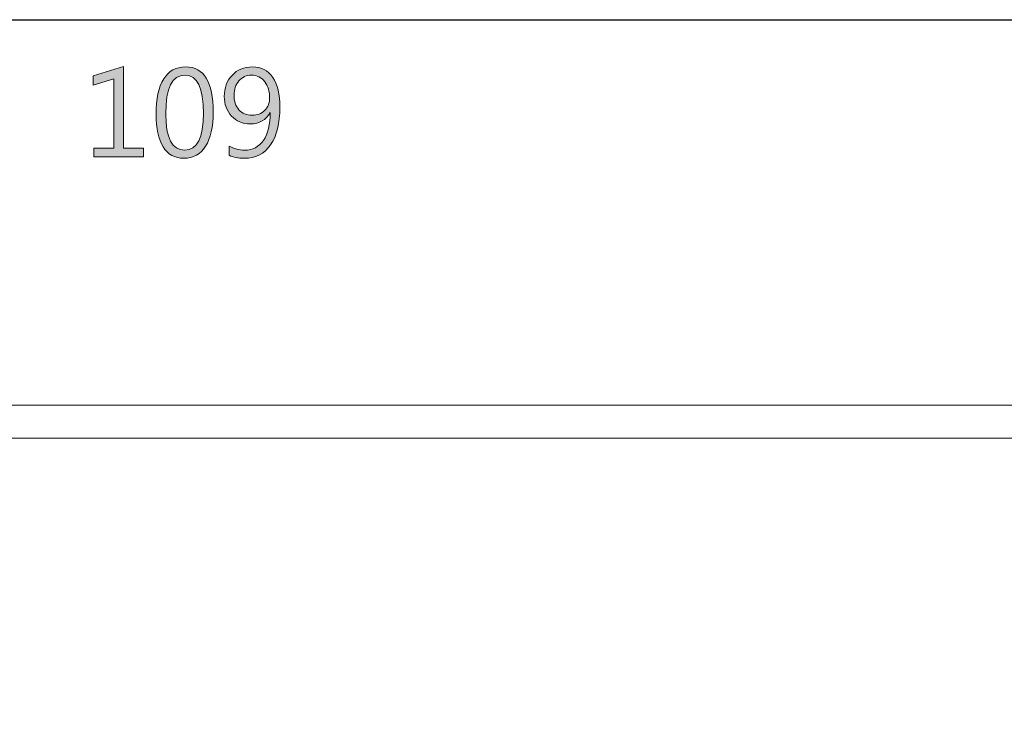
# Model space of a CAD drawing. Units: inches. Extents: x 17 to 277, y 45 to 271.
# Drawn here: x 79 to 109, y 69 to 91 of the extents above; entities that cross this region are included whole.
import ezdxf

# ---------------------------------------------------------------- set-up
doc = ezdxf.new("R2010")
doc.units = ezdxf.units.IN
doc.header["$MEASUREMENT"] = 0
doc.layers.add('3', color=7, linetype='Continuous')
doc.layers.add('size', color=7, linetype='Continuous')

# ---------------------------------------------------------------- blocks, each defined once
blk = doc.blocks.new('block 23')
at = {"layer": 'size', "color": 140, "lineweight": 25}
blk.add_lwpolyline([(31.799, 90.657), (135.999, 90.657)], dxfattribs=at)
blk = doc.blocks.new('block 25')
at = {"layer": 'size'}
h = blk.add_hatch(color=140, dxfattribs=at)
h.dxf.hatch_style = 2
h.paths.add_polyline_path([(82.657, 86.515), (81.157, 86.515), (81.157, 86.772), (81.764, 86.772), (81.764, 88.871), (81.142, 88.683), (81.142, 88.961), (82.052, 89.245), (82.052, 86.772), (82.657, 86.772)])
h = blk.add_hatch(color=140, dxfattribs=at)
h.dxf.hatch_style = 2
edge = h.paths.add_edge_path()
edge.add_spline(control_points=[(83.037, 87.796), (83.037, 88.267), (83.114, 88.623), (83.268, 88.866), (83.421, 89.108), (83.642, 89.23), (83.932, 89.23), (84.487, 89.23), (84.764, 88.774), (84.764, 87.861), (84.764, 87.418), (84.688, 87.075), (84.536, 86.833), (84.384, 86.591), (84.162, 86.471), (83.872, 86.471), (83.601, 86.471), (83.394, 86.587), (83.251, 86.818), (83.109, 87.051), (83.037, 87.376), (83.037, 87.796)], knot_values=[0, 0, 0, 0, 1, 1, 1, 2, 2, 2, 3, 3, 3, 4, 4, 4, 5, 5, 5, 6, 6, 6, 7, 7, 7, 7], degree=3, periodic=0)
edge = h.paths.add_edge_path()
edge.add_spline(control_points=[(83.33, 87.811), (83.33, 87.081), (83.521, 86.715), (83.903, 86.715), (84.281, 86.715), (84.47, 87.086), (84.47, 87.827), (84.47, 88.598), (84.285, 88.983), (83.916, 88.983), (83.526, 88.983), (83.33, 88.592), (83.33, 87.811)], knot_values=[0, 0, 0, 0, 1, 1, 1, 2, 2, 2, 3, 3, 3, 4, 4, 4, 4], degree=3, periodic=0)
h = blk.add_hatch(color=140, dxfattribs=at)
h.dxf.hatch_style = 2
edge = h.paths.add_edge_path()
edge.add_spline(control_points=[(85.243, 86.841), (85.394, 86.757), (85.551, 86.715), (85.714, 86.715), (85.956, 86.715), (86.146, 86.814), (86.283, 87.012), (86.419, 87.211), (86.488, 87.492), (86.488, 87.858), (86.485, 87.855), (86.483, 87.855), (86.481, 87.858), (86.366, 87.626), (86.166, 87.51), (85.881, 87.51), (85.651, 87.51), (85.463, 87.588), (85.317, 87.746), (85.172, 87.903), (85.099, 88.101), (85.099, 88.34), (85.099, 88.594), (85.176, 88.806), (85.332, 88.975), (85.488, 89.145), (85.694, 89.23), (85.95, 89.23), (86.218, 89.23), (86.423, 89.125), (86.565, 88.915), (86.708, 88.705), (86.779, 88.404), (86.779, 88.011), (86.779, 87.526), (86.685, 87.148), (86.499, 86.877), (86.312, 86.606), (86.046, 86.471), (85.702, 86.471), (85.524, 86.471), (85.371, 86.5), (85.243, 86.56), (85.243, 86.56), (85.243, 86.841), (85.243, 86.841)], knot_values=[0, 0, 0, 0, 1, 1, 1, 2, 2, 2, 3, 3, 3, 4, 4, 4, 5, 5, 5, 6, 6, 6, 7, 7, 7, 8, 8, 8, 9, 9, 9, 10, 10, 10, 11, 11, 11, 12, 12, 12, 13, 13, 13, 14, 14, 14, 15, 15, 15, 15], degree=3, periodic=0)
edge = h.paths.add_edge_path()
edge.add_spline(control_points=[(85.393, 88.384), (85.393, 88.197), (85.442, 88.048), (85.54, 87.936), (85.637, 87.824), (85.772, 87.768), (85.943, 87.768), (86.095, 87.768), (86.22, 87.819), (86.32, 87.919), (86.419, 88.019), (86.469, 88.141), (86.469, 88.283), (86.469, 88.482), (86.419, 88.649), (86.32, 88.783), (86.22, 88.916), (86.088, 88.983), (85.922, 88.983), (85.767, 88.983), (85.64, 88.925), (85.542, 88.808), (85.443, 88.692), (85.393, 88.55), (85.393, 88.384)], knot_values=[0, 0, 0, 0, 1, 1, 1, 2, 2, 2, 3, 3, 3, 4, 4, 4, 5, 5, 5, 6, 6, 6, 7, 7, 7, 8, 8, 8, 8], degree=3, periodic=0)
at = {"layer": 'size', "lineweight": 0}
blk.add_lwpolyline([(82.657, 86.515), (81.157, 86.515), (81.157, 86.772), (81.764, 86.772), (81.764, 88.871), (81.142, 88.683), (81.142, 88.961), (82.052, 89.245), (82.052, 86.772), (82.657, 86.772), (82.657, 86.515)], dxfattribs=at)
for points, knots in [([(83.037, 87.796), (83.037, 88.267), (83.114, 88.623), (83.268, 88.866), (83.421, 89.108), (83.642, 89.23), (83.932, 89.23), (84.487, 89.23), (84.764, 88.774), (84.764, 87.861), (84.764, 87.418), (84.688, 87.075), (84.536, 86.833), (84.384, 86.591), (84.162, 86.471), (83.872, 86.471), (83.601, 86.471), (83.394, 86.587), (83.251, 86.818), (83.109, 87.051), (83.037, 87.376), (83.037, 87.796)], [0, 0, 0, 0, 1, 1, 1, 2, 2, 2, 3, 3, 3, 4, 4, 4, 5, 5, 5, 6, 6, 6, 7, 7, 7, 7]), ([(85.243, 86.841), (85.394, 86.757), (85.551, 86.715), (85.714, 86.715), (85.956, 86.715), (86.146, 86.814), (86.283, 87.012), (86.419, 87.211), (86.488, 87.492), (86.488, 87.858), (86.485, 87.855), (86.483, 87.855), (86.481, 87.858), (86.366, 87.626), (86.166, 87.51), (85.881, 87.51), (85.651, 87.51), (85.463, 87.588), (85.317, 87.746), (85.172, 87.903), (85.099, 88.101), (85.099, 88.34), (85.099, 88.594), (85.176, 88.806), (85.332, 88.975), (85.488, 89.145), (85.694, 89.23), (85.95, 89.23), (86.218, 89.23), (86.423, 89.125), (86.565, 88.915), (86.708, 88.705), (86.779, 88.404), (86.779, 88.011), (86.779, 87.526), (86.685, 87.148), (86.499, 86.877), (86.312, 86.606), (86.046, 86.471), (85.702, 86.471), (85.524, 86.471), (85.371, 86.5), (85.243, 86.56), (85.243, 86.56), (85.243, 86.841), (85.243, 86.841)], [0, 0, 0, 0, 1, 1, 1, 2, 2, 2, 3, 3, 3, 4, 4, 4, 5, 5, 5, 6, 6, 6, 7, 7, 7, 8, 8, 8, 9, 9, 9, 10, 10, 10, 11, 11, 11, 12, 12, 12, 13, 13, 13, 14, 14, 14, 15, 15, 15, 15]), ([(83.33, 87.811), (83.33, 87.081), (83.521, 86.715), (83.903, 86.715), (84.281, 86.715), (84.47, 87.086), (84.47, 87.827), (84.47, 88.598), (84.285, 88.983), (83.916, 88.983), (83.526, 88.983), (83.33, 88.592), (83.33, 87.811)], [0, 0, 0, 0, 1, 1, 1, 2, 2, 2, 3, 3, 3, 4, 4, 4, 4]), ([(85.393, 88.384), (85.393, 88.197), (85.442, 88.048), (85.54, 87.936), (85.637, 87.824), (85.772, 87.768), (85.943, 87.768), (86.095, 87.768), (86.22, 87.819), (86.32, 87.919), (86.419, 88.019), (86.469, 88.141), (86.469, 88.283), (86.469, 88.482), (86.419, 88.649), (86.32, 88.783), (86.22, 88.916), (86.088, 88.983), (85.922, 88.983), (85.767, 88.983), (85.64, 88.925), (85.542, 88.808), (85.443, 88.692), (85.393, 88.55), (85.393, 88.384)], [0, 0, 0, 0, 1, 1, 1, 2, 2, 2, 3, 3, 3, 4, 4, 4, 5, 5, 5, 6, 6, 6, 7, 7, 7, 8, 8, 8, 8])]:
    blk.add_open_spline(points, degree=3, knots=knots, dxfattribs=at)
blk = doc.blocks.new('block 24')
at = {"layer": 'size'}
blk.add_blockref('block 25', (0, 0), dxfattribs=at)
blk = doc.blocks.new('block 20')
at = {"layer": 'size'}
for name in ['block 23', 'block 24']:
    blk.add_blockref(name, (0, 0), dxfattribs=at)
blk = doc.blocks.new('block 2')
at = {"layer": 'size'}
blk.add_blockref('block 20', (0, 0), dxfattribs=at)
blk = doc.blocks.new('block 555')
at = {"layer": '3', "color": 29, "lineweight": 15}
blk.add_lwpolyline([(137.399, 78.014), (30.399, 78.014)], dxfattribs=at)

msp = doc.modelspace()

# ---------------------------------------------------------------- linework, layer by layer
at = {"layer": '3', "color": 29, "lineweight": 15}
for points, knots in [([(137.399, 79.016), (137.399, 79.016), (137.399, 57.016), (137.399, 57.016), (137.399, 55.36), (136.056, 54.016), (134.399, 54.016), (134.399, 54.016), (33.391, 54.016), (33.391, 54.016), (31.817, 54.016), (30.511, 55.232), (30.399, 56.802), (30.399, 56.802), (30.399, 79.016), (30.399, 79.016), (30.399, 79.016), (29.399, 79.016), (29.399, 79.016), (29.399, 79.016), (29.399, 57.016), (29.399, 57.016), (29.399, 54.807), (31.19, 53.016), (33.399, 53.016), (33.399, 53.016), (134.399, 53.016), (134.399, 53.016), (136.608, 53.016), (138.399, 54.807), (138.399, 57.016), (138.399, 57.016), (138.399, 79.016), (138.399, 79.016), (138.399, 79.016), (137.399, 79.016), (137.399, 79.016)], [0, 0, 0, 0, 1, 1, 1, 2, 2, 2, 3, 3, 3, 4, 4, 4, 5, 5, 5, 6, 6, 6, 7, 7, 7, 8, 8, 8, 9, 9, 9, 10, 10, 10, 11, 11, 11, 12, 12, 12, 12]), ([(33.399, 54.016), (33.399, 54.016), (134.399, 54.016), (134.399, 54.016), (136.056, 54.016), (137.399, 55.36), (137.399, 57.016), (137.399, 57.016), (137.399, 78.014), (137.399, 78.014), (137.399, 78.568), (136.95, 79.016), (136.397, 79.016), (136.397, 79.016), (31.4, 79.016), (31.4, 79.016), (30.847, 79.016), (30.399, 78.568), (30.399, 78.014), (30.399, 78.014), (30.399, 57.016), (30.399, 57.016), (30.399, 55.36), (31.742, 54.016), (33.399, 54.016)], [0, 0, 0, 0, 1, 1, 1, 2, 2, 2, 3, 3, 3, 4, 4, 4, 5, 5, 5, 6, 6, 6, 7, 7, 7, 8, 8, 8, 8])]:
    msp.add_open_spline(points, degree=3, knots=knots, dxfattribs=at)

# ---------------------------------------------------------------- block references
at = {"layer": '3'}
msp.add_blockref('block 555', (0, 0), dxfattribs=at)
at = {"layer": 'size'}
msp.add_blockref('block 2', (0, 0), dxfattribs=at)

doc.saveas('drawing.dxf')
